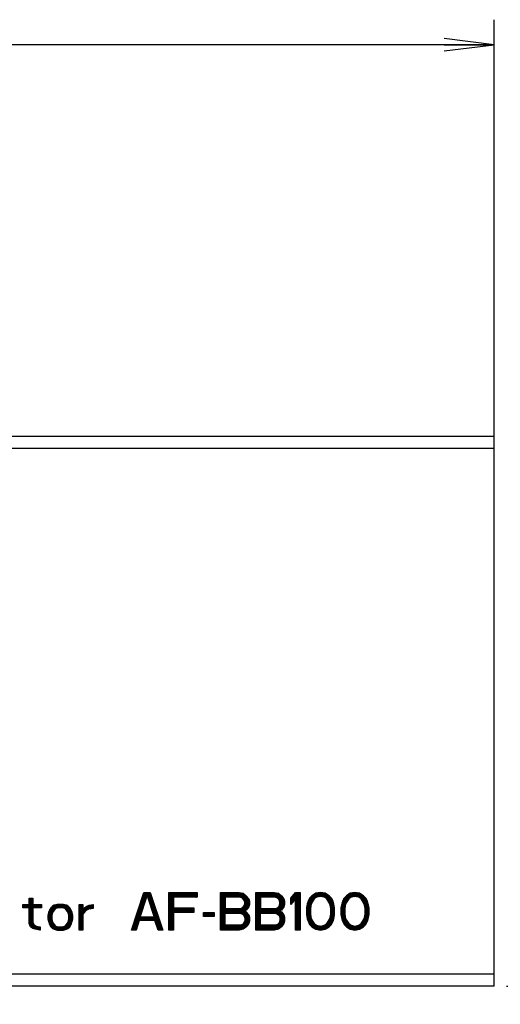
# Model space of a CAD drawing. Units: millimetres. Extents: x 4 to 590, y 2 to 417.
# Drawn here: x 310 to 329, y 45 to 84 of the extents above; entities that cross this region are included whole.
import ezdxf

# ---------------------------------------------------------------- set-up
doc = ezdxf.new("R2010")
doc.units = ezdxf.units.MM
doc.header["$LTSCALE"] = 32.67
doc.layers.get('0').update_dxf_attribs({"linetype": 'CONTINUOUS'})
doc.layers.add('5_ALL_CURVES', color=7, linetype='CONTINUOUS')
doc.styles.get("Standard").update_dxf_attribs({"font": 'txt', "width": 0.8})
doc.dimstyles.new('DIMSTYLE_1', dxfattribs={"dimtxt": 2.5, "dimasz": 2, "dimexe": 0.18, "dimexo": 0.0625, "dimgap": 0.09, "dimtad": 1, "dimlfac": 2, "dimdsep": 46, "dimtxsty": 'STANDARD', "dimblk": 'OPEN', "dimblk1": 'OPEN', "dimblk2": 'OPEN', "dimcen": 0.09, "dimadec": 0, "dimazin": 0, "dimtol": 1, "dimtp": 2.5, "dimtm": 2.5, "dimtfac": 1, "dimtofl": 0, "dimtmove": 0, "dimatfit": 3, "dimldrblk": 'OPEN', "dimfxl": 1, "dimtolj": 1, "dimarcsym": 0})
doc.dimstyles.get("Standard").update_dxf_attribs({"dimtxt": 2.5, "dimasz": 2, "dimexe": 0.18, "dimexo": 0.0625, "dimgap": 0.09, "dimtad": 1, "dimdsep": 46, "dimtxsty": 'STANDARD', "dimblk": 'OPEN', "dimblk1": 'OPEN', "dimblk2": 'OPEN', "dimcen": 0.09, "dimadec": 0, "dimazin": 0, "dimtol": 1, "dimtp": 0.01, "dimtm": 0.01, "dimtfac": 1, "dimtofl": 0, "dimtmove": 0, "dimatfit": 3, "dimldrblk": 'OPEN', "dimfxl": 1, "dimtolj": 1, "dimarcsym": 0})

# ---------------------------------------------------------------- blocks, each defined once
blk = doc.blocks.new('_OPEN')
at = {"color": 0, "linetype": 'BYBLOCK'}
for p, q in [((0, 0), (-1, 0.125)), ((-1, -0.125), (0, 0)), ((-1, 0), (0, 0))]:
    blk.add_line(p, q, dxfattribs=at)
blk = doc.blocks.new('*D0')
at = {"color": 2, "linetype": 'CONTINUOUS'}
for p, q in [((118.623, 67.293), (118.623, 83.938)), ((328.623, 67.293), (328.623, 83.938)), ((118.623, 82.938), (223.623, 82.938)), ((328.623, 82.938), (223.623, 82.938))]:
    blk.add_line(p, q, dxfattribs=at)
at = {"color": 2, "linetype": 'CONTINUOUS', "xscale": 2, "yscale": 2, "zscale": 2, "rotation": 180}
blk.add_blockref('_OPEN', (118.623, 82.938), dxfattribs=at)
at = {"color": 2, "linetype": 'CONTINUOUS', "xscale": 2, "yscale": 2, "zscale": 2}
blk.add_blockref('_OPEN', (328.623, 82.938), dxfattribs=at)
blk = doc.blocks.new('*D3')
at = {"color": 2, "linetype": 'CONTINUOUS'}
for p, q in [((348.322, 45.293), (348.322, 50.293)), ((348.322, 50.293), (348.322, 42.668)), ((329.123, 45.293), (349.322, 45.293)), ((348.322, 27.241), (348.322, 42.668)), ((308.669, 40.043), (349.322, 40.043)), ((348.322, 40.043), (348.322, 27.241))]:
    blk.add_line(p, q, dxfattribs=at)
at = {"color": 2, "linetype": 'CONTINUOUS', "xscale": 2, "yscale": 2, "zscale": 2}
for p, rotation in [((348.322, 45.293), 270), ((348.322, 40.043), 90)]:
    blk.add_blockref('_OPEN', p, dxfattribs=dict(at, rotation=rotation))

msp = doc.modelspace()

# ---------------------------------------------------------------- linework, layer by layer
at = {"color": 7, "linetype": 'CONTINUOUS'}
for p, q in [((118.6234, 67.2926), (328.6234, 67.2926)), ((328.6234, 45.2926), (328.6234, 67.2926)), ((328.6234, 66.7926), (118.6234, 66.7926)), ((118.6234, 45.7926), (328.6234, 45.7926)), ((328.6234, 45.2926), (118.6234, 45.2926))]:
    msp.add_line(p, q, dxfattribs=at)
at = {"layer": '5_ALL_CURVES', "color": 40, "linetype": 'CONTINUOUS'}
for p, q in [((310.0297, 48.8192), (310.1859, 48.8192)), ((310.0297, 48.5639), (310.0297, 48.8192)), ((310.1859, 48.8192), (310.1859, 48.5639)), ((314.1234, 47.5426), (314.6234, 49.0426)), ((314.4672, 48.0533), (314.7484, 48.915)), ((314.6234, 49.0426), (314.8734, 49.0426)), ((314.7484, 48.915), (315.0297, 48.0533)), ((314.8734, 49.0426), (315.3734, 47.5426)), ((315.6234, 49.0426), (316.7484, 49.0426)), ((315.6234, 47.5426), (315.6234, 49.0426)), ((316.7484, 48.8511), (315.8109, 48.8511)), ((315.8109, 48.8511), (315.8109, 48.4363)), ((316.7484, 49.0426), (316.7484, 48.8511)), ((317.6859, 49.0426), (318.4359, 49.0426)), ((317.6859, 47.5426), (317.6859, 49.0426)), ((318.4672, 48.8511), (317.8734, 48.8511)), ((317.8734, 48.8511), (317.8734, 48.4043)), ((318.4359, 49.0426), (318.5922, 49.0107)), ((318.5609, 48.8192), (318.4672, 48.8511)), ((318.6234, 48.7554), (318.5609, 48.8192)), ((318.5922, 49.0107), (318.7172, 48.915)), ((318.7172, 48.915), (318.8109, 48.7873)), ((319.0922, 49.0426), (319.8422, 49.0426)), ((319.0922, 47.5426), (319.0922, 49.0426)), ((319.8734, 48.8511), (319.2797, 48.8511)), ((319.2797, 48.8511), (319.2797, 48.4043)), ((319.8422, 49.0426), (319.9984, 49.0107)), ((319.9672, 48.8192), (319.8734, 48.8511)), ((320.0297, 48.7554), (319.9672, 48.8192)), ((319.9984, 49.0107), (320.1234, 48.915)), ((320.1234, 48.915), (320.2172, 48.7873)), ((320.4984, 48.8192), (320.6859, 49.0426)), ((320.4984, 48.5639), (320.4984, 48.8192)), ((320.6859, 49.0426), (320.8734, 49.0426)), ((320.8734, 49.0426), (320.8734, 47.5426)), ((321.2484, 48.8192), (321.1859, 48.6916)), ((321.3422, 48.915), (321.2484, 48.8192)), ((321.4984, 49.0107), (321.3422, 48.915)), ((321.5297, 48.8511), (321.4359, 48.7873)), ((321.6859, 49.0426), (321.4984, 49.0107)), ((321.6859, 48.8831), (321.5297, 48.8511)), ((321.8734, 49.0107), (321.6859, 49.0426)), ((321.8422, 48.8511), (321.6859, 48.8831)), ((321.9359, 48.7873), (321.8422, 48.8511)), ((322.0297, 48.915), (321.8734, 49.0107)), ((322.1234, 48.8192), (322.0297, 48.915)), ((322.1859, 48.6916), (322.1234, 48.8192)), ((322.6234, 48.8192), (322.5609, 48.6916)), ((322.7172, 48.915), (322.6234, 48.8192)), ((322.8734, 49.0107), (322.7172, 48.915)), ((322.9047, 48.8511), (322.8109, 48.7873)), ((323.0609, 49.0426), (322.8734, 49.0107)), ((323.0609, 48.8831), (322.9047, 48.8511)), ((323.2484, 49.0107), (323.0609, 49.0426)), ((323.2172, 48.8511), (323.0609, 48.8831)), ((323.3109, 48.7873), (323.2172, 48.8511)), ((323.4047, 48.915), (323.2484, 49.0107)), ((323.4984, 48.8192), (323.4047, 48.915)), ((323.5609, 48.6916), (323.4984, 48.8192)), ((309.7797, 48.5639), (310.0297, 48.5639)), ((309.7797, 48.4363), (309.7797, 48.5639)), ((310.0297, 48.4363), (309.7797, 48.4363)), ((310.0297, 47.798), (310.0297, 48.4363)), ((310.1859, 48.5639), (310.5297, 48.5639)), ((310.5297, 48.4363), (310.1859, 48.4363)), ((310.1859, 48.4363), (310.1859, 47.8618)), ((310.5297, 48.5639), (310.5297, 48.4363)), ((310.9047, 48.4363), (310.8422, 48.3405)), ((310.9672, 48.5001), (310.9047, 48.4363)), ((311.0297, 48.532), (310.9672, 48.5001)), ((311.1547, 48.5639), (311.0297, 48.532)), ((311.2172, 48.4363), (311.0922, 48.4043)), ((311.4047, 48.5639), (311.1547, 48.5639)), ((311.3422, 48.4363), (311.2172, 48.4363)), ((311.4672, 48.4043), (311.3422, 48.4363)), ((311.5297, 48.532), (311.4047, 48.5639)), ((311.5922, 48.5001), (311.5297, 48.532)), ((311.6547, 48.4363), (311.5922, 48.5001)), ((311.7172, 48.3405), (311.6547, 48.4363)), ((312.0297, 48.5639), (312.1859, 48.5639)), ((312.0297, 47.5426), (312.0297, 48.5639)), ((312.1859, 48.5639), (312.1859, 48.3724)), ((312.1859, 48.3724), (312.2484, 48.4363)), ((312.2484, 48.4363), (312.3422, 48.5001)), ((312.3422, 48.5001), (312.4359, 48.532)), ((312.4359, 48.532), (312.5922, 48.5639)), ((312.5922, 48.5639), (312.5922, 48.4043)), ((315.8109, 48.4363), (316.6234, 48.4363)), ((316.6234, 48.4363), (316.6234, 48.2448)), ((318.4672, 48.4043), (318.5609, 48.4363)), ((318.5609, 48.4363), (318.6234, 48.5001)), ((318.6547, 48.6597), (318.6234, 48.7554)), ((318.6234, 48.5001), (318.6547, 48.5958)), ((318.6547, 48.5958), (318.6547, 48.6597)), ((318.8109, 48.4682), (318.7172, 48.3405)), ((318.8109, 48.7873), (318.8422, 48.6916)), ((318.8422, 48.5639), (318.8109, 48.4682)), ((318.8422, 48.6916), (318.8422, 48.5639)), ((319.8734, 48.4043), (319.9672, 48.4363)), ((319.9672, 48.4363), (320.0297, 48.5001)), ((320.0609, 48.6597), (320.0297, 48.7554)), ((320.0297, 48.5001), (320.0609, 48.5958)), ((320.0609, 48.5958), (320.0609, 48.6597)), ((320.2172, 48.4682), (320.1234, 48.3405)), ((320.2172, 48.7873), (320.2484, 48.6916)), ((320.2484, 48.5639), (320.2172, 48.4682)), ((320.2484, 48.6916), (320.2484, 48.5639)), ((320.6859, 48.7873), (320.4984, 48.5639)), ((320.6859, 47.5426), (320.6859, 48.7873)), ((321.1547, 48.5958), (321.1234, 48.4363)), ((321.1234, 48.4363), (321.1234, 48.149)), ((321.1859, 48.6916), (321.1547, 48.5958)), ((321.3109, 48.5958), (321.2797, 48.4043)), ((321.4359, 48.7873), (321.3109, 48.5958)), ((322.0609, 48.5958), (321.9359, 48.7873)), ((322.0922, 48.4043), (322.0609, 48.5958)), ((322.2172, 48.5958), (322.1859, 48.6916)), ((322.2484, 48.4363), (322.2172, 48.5958)), ((322.2484, 48.149), (322.2484, 48.4363)), ((322.5297, 48.5958), (322.4984, 48.4363)), ((322.4984, 48.4363), (322.4984, 48.149)), ((322.5609, 48.6916), (322.5297, 48.5958)), ((322.6859, 48.5958), (322.6547, 48.4043)), ((322.8109, 48.7873), (322.6859, 48.5958)), ((323.4359, 48.5958), (323.3109, 48.7873)), ((323.4672, 48.4043), (323.4359, 48.5958)), ((323.5922, 48.5958), (323.5609, 48.6916)), ((323.6234, 48.4363), (323.5922, 48.5958)), ((323.6234, 48.149), (323.6234, 48.4363)), ((310.8109, 48.2448), (310.7797, 48.1171)), ((310.7797, 48.1171), (310.7797, 47.9894)), ((310.8422, 48.3405), (310.8109, 48.2448)), ((310.9672, 48.2448), (310.9359, 48.1171)), ((310.9359, 48.1171), (310.9359, 47.9894)), ((311.0297, 48.3405), (310.9672, 48.2448)), ((311.0922, 48.4043), (311.0297, 48.3405)), ((311.5297, 48.3405), (311.4672, 48.4043)), ((311.5922, 48.2448), (311.5297, 48.3405)), ((311.6234, 48.1171), (311.5922, 48.2448)), ((311.6234, 47.9894), (311.6234, 48.1171)), ((311.7484, 48.2448), (311.7172, 48.3405)), ((311.7797, 48.1171), (311.7484, 48.2448)), ((311.7797, 47.9894), (311.7797, 48.1171)), ((312.2797, 48.3086), (312.1859, 48.1809)), ((312.1859, 48.1809), (312.1859, 47.5426)), ((312.4047, 48.3724), (312.2797, 48.3086)), ((312.5922, 48.4043), (312.4047, 48.3724)), ((315.0297, 48.0533), (314.4672, 48.0533)), ((316.6234, 48.2448), (315.8109, 48.2448)), ((315.8109, 48.2448), (315.8109, 47.5426)), ((316.9984, 48.2448), (317.4359, 48.2448)), ((316.9984, 48.0852), (316.9984, 48.2448)), ((317.4359, 48.0852), (316.9984, 48.0852)), ((317.4359, 48.2448), (317.4359, 48.0852)), ((317.8734, 48.4043), (318.4672, 48.4043)), ((317.8734, 48.2128), (318.4672, 48.2128)), ((317.8734, 47.7341), (317.8734, 48.2128)), ((318.4672, 48.2128), (318.5609, 48.1809)), ((318.5609, 48.1809), (318.6234, 48.1171)), ((318.6234, 48.1171), (318.6547, 48.0214)), ((318.7172, 48.3405), (318.6547, 48.3086)), ((318.6547, 48.3086), (318.7172, 48.2767)), ((318.7172, 48.2767), (318.8109, 48.149)), ((318.8109, 48.149), (318.8422, 48.0533)), ((318.8422, 48.0533), (318.8422, 47.8937)), ((319.2797, 48.4043), (319.8734, 48.4043)), ((319.2797, 48.2128), (319.8734, 48.2128)), ((319.2797, 47.7341), (319.2797, 48.2128)), ((319.8734, 48.2128), (319.9672, 48.1809)), ((319.9672, 48.1809), (320.0297, 48.1171)), ((320.0297, 48.1171), (320.0609, 48.0214)), ((320.1234, 48.3405), (320.0609, 48.3086)), ((320.0609, 48.3086), (320.1234, 48.2767)), ((320.1234, 48.2767), (320.2172, 48.149)), ((320.2172, 48.149), (320.2484, 48.0533)), ((320.2484, 48.0533), (320.2484, 47.8937)), ((321.1234, 48.149), (321.1547, 47.9894)), ((321.2797, 48.4043), (321.2797, 48.1809)), ((321.2797, 48.1809), (321.3109, 47.9894)), ((322.0609, 47.9894), (322.0922, 48.1809)), ((322.0922, 48.1809), (322.0922, 48.4043)), ((322.2172, 47.9894), (322.2484, 48.149)), ((322.4984, 48.149), (322.5297, 47.9894)), ((322.6547, 48.4043), (322.6547, 48.1809)), ((322.6547, 48.1809), (322.6859, 47.9894)), ((323.4359, 47.9894), (323.4672, 48.1809)), ((323.4672, 48.1809), (323.4672, 48.4043)), ((323.5922, 47.9894), (323.6234, 48.149)), ((310.0922, 47.6703), (310.0297, 47.798)), ((310.1859, 47.6065), (310.0922, 47.6703)), ((310.1859, 47.8618), (310.2172, 47.766)), ((310.2172, 47.766), (310.3109, 47.7022)), ((310.3109, 47.7022), (310.4672, 47.6703)), ((310.4672, 47.6703), (310.4672, 47.5426)), ((310.7797, 47.9894), (310.8422, 47.766)), ((310.8422, 47.766), (310.9047, 47.6703)), ((310.9047, 47.6703), (310.9672, 47.6065)), ((310.9359, 47.9894), (310.9672, 47.8618)), ((310.9672, 47.8618), (311.0297, 47.766)), ((311.0297, 47.766), (311.0922, 47.7022)), ((311.0922, 47.7022), (311.2172, 47.6703)), ((311.2172, 47.6703), (311.3422, 47.6703)), ((311.3422, 47.6703), (311.4672, 47.7022)), ((311.4672, 47.7022), (311.5297, 47.766)), ((311.5297, 47.766), (311.5922, 47.8618)), ((311.5922, 47.8618), (311.6234, 47.9894)), ((311.5922, 47.6065), (311.6547, 47.6703)), ((311.6547, 47.6703), (311.7172, 47.766)), ((311.7172, 47.766), (311.7797, 47.9894)), ((314.4359, 47.9256), (314.3109, 47.5426)), ((315.0609, 47.9256), (314.4359, 47.9256)), ((315.1859, 47.5426), (315.0609, 47.9256)), ((318.4672, 47.7341), (317.8734, 47.7341)), ((318.5609, 47.766), (318.4672, 47.7341)), ((318.6234, 47.8299), (318.5609, 47.766)), ((318.7172, 47.6703), (318.5922, 47.5745)), ((318.6547, 47.9256), (318.6234, 47.8299)), ((318.6547, 48.0214), (318.6547, 47.9256)), ((318.8109, 47.798), (318.7172, 47.6703)), ((318.8422, 47.8937), (318.8109, 47.798)), ((319.8734, 47.7341), (319.2797, 47.7341)), ((319.9672, 47.766), (319.8734, 47.7341)), ((320.0297, 47.8299), (319.9672, 47.766)), ((320.1234, 47.6703), (319.9984, 47.5745)), ((320.0609, 47.9256), (320.0297, 47.8299)), ((320.0609, 48.0214), (320.0609, 47.9256)), ((320.2172, 47.798), (320.1234, 47.6703)), ((320.2484, 47.8937), (320.2172, 47.798)), ((321.1547, 47.9894), (321.1859, 47.8937)), ((321.1859, 47.8937), (321.2484, 47.766)), ((321.2484, 47.766), (321.3422, 47.6703)), ((321.3109, 47.9894), (321.4359, 47.798)), ((321.3422, 47.6703), (321.4984, 47.5745)), ((321.4359, 47.798), (321.5297, 47.7341)), ((321.5297, 47.7341), (321.6859, 47.7022)), ((321.6859, 47.7022), (321.8422, 47.7341)), ((321.8422, 47.7341), (321.9359, 47.798)), ((321.8734, 47.5745), (322.0297, 47.6703)), ((321.9359, 47.798), (322.0609, 47.9894)), ((322.0297, 47.6703), (322.1234, 47.766)), ((322.1234, 47.766), (322.1859, 47.8937)), ((322.1859, 47.8937), (322.2172, 47.9894)), ((322.5297, 47.9894), (322.5609, 47.8937)), ((322.5609, 47.8937), (322.6234, 47.766)), ((322.6234, 47.766), (322.7172, 47.6703)), ((322.6859, 47.9894), (322.8109, 47.798)), ((322.7172, 47.6703), (322.8734, 47.5745)), ((322.8109, 47.798), (322.9047, 47.7341)), ((322.9047, 47.7341), (323.0609, 47.7022)), ((323.0609, 47.7022), (323.2172, 47.7341)), ((323.2172, 47.7341), (323.3109, 47.798)), ((323.2484, 47.5745), (323.4047, 47.6703)), ((323.3109, 47.798), (323.4359, 47.9894)), ((323.4047, 47.6703), (323.4984, 47.766)), ((323.4984, 47.766), (323.5609, 47.8937)), ((323.5609, 47.8937), (323.5922, 47.9894)), ((310.2797, 47.5745), (310.1859, 47.6065)), ((310.4672, 47.5426), (310.2797, 47.5745)), ((310.9672, 47.6065), (311.0297, 47.5745)), ((311.0297, 47.5745), (311.1547, 47.5426)), ((311.1547, 47.5426), (311.4047, 47.5426)), ((311.4047, 47.5426), (311.5297, 47.5745)), ((311.5297, 47.5745), (311.5922, 47.6065)), ((312.1859, 47.5426), (312.0297, 47.5426)), ((314.3109, 47.5426), (314.1234, 47.5426)), ((315.3734, 47.5426), (315.1859, 47.5426)), ((315.8109, 47.5426), (315.6234, 47.5426)), ((318.4359, 47.5426), (317.6859, 47.5426)), ((318.5922, 47.5745), (318.4359, 47.5426)), ((319.8422, 47.5426), (319.0922, 47.5426)), ((319.9984, 47.5745), (319.8422, 47.5426)), ((320.8734, 47.5426), (320.6859, 47.5426)), ((321.4984, 47.5745), (321.6859, 47.5426)), ((321.6859, 47.5426), (321.8734, 47.5745)), ((322.8734, 47.5745), (323.0609, 47.5426)), ((323.0609, 47.5426), (323.2484, 47.5745))]:
    msp.add_line(p, q, dxfattribs=at)
at = {"layer": '5_ALL_CURVES', "color": 2, "linetype": 'CONTINUOUS'}
for p, q in [((310.0297, 48.7854), (310.0634, 48.8192)), ((310.0297, 48.739), (310.1098, 48.8192)), ((310.0297, 48.6926), (310.1562, 48.8192)), ((314.4715, 48.5869), (314.7236, 48.839)), ((314.4947, 48.6565), (314.7461, 48.9079)), ((314.5179, 48.7261), (314.8344, 49.0426)), ((314.5411, 48.7957), (314.788, 49.0426)), ((314.5643, 48.8653), (314.7416, 49.0426)), ((314.5875, 48.9349), (314.6952, 49.0426)), ((314.6107, 49.0045), (314.6488, 49.0426)), ((314.7496, 48.9114), (314.8753, 49.0371)), ((314.761, 48.8764), (314.8869, 49.0023)), ((314.7724, 48.8414), (314.8985, 48.9675)), ((314.7838, 48.8064), (314.9101, 48.9327)), ((314.7953, 48.7714), (314.9217, 48.8979)), ((314.8067, 48.7365), (314.9333, 48.8631)), ((314.8181, 48.7015), (314.9449, 48.8283)), ((315.6234, 48.9963), (315.6697, 49.0426)), ((315.6234, 48.9499), (315.7161, 49.0426)), ((315.6234, 48.9035), (315.7625, 49.0426)), ((315.6234, 48.8571), (315.8089, 49.0426)), ((315.6234, 48.8107), (315.8553, 49.0426)), ((315.6234, 48.7643), (315.9017, 49.0426)), ((315.6234, 48.7179), (315.9481, 49.0426)), ((315.6234, 48.6715), (315.9945, 49.0426)), ((315.6234, 48.6251), (315.8109, 48.8126)), ((315.8494, 48.8511), (316.0409, 49.0426)), ((315.8958, 48.8511), (316.0873, 49.0426)), ((315.9422, 48.8511), (316.1337, 49.0426)), ((315.9886, 48.8511), (316.1801, 49.0426)), ((316.0351, 48.8511), (316.2265, 49.0426)), ((316.0815, 48.8511), (316.2729, 49.0426)), ((316.1279, 48.8511), (316.3194, 49.0426)), ((316.1743, 48.8511), (316.3658, 49.0426)), ((316.2207, 48.8511), (316.4122, 49.0426)), ((316.2671, 48.8511), (316.4586, 49.0426)), ((316.3135, 48.8511), (316.505, 49.0426)), ((316.3599, 48.8511), (316.5514, 49.0426)), ((316.4063, 48.8511), (316.5978, 49.0426)), ((316.4527, 48.8511), (316.6442, 49.0426)), ((316.4991, 48.8511), (316.6906, 49.0426)), ((316.5455, 48.8511), (316.737, 49.0426)), ((316.5919, 48.8511), (316.7484, 49.0077)), ((316.6383, 48.8511), (316.7484, 48.9612)), ((316.6847, 48.8511), (316.7484, 48.9148)), ((316.7311, 48.8511), (316.7484, 48.8684)), ((317.6859, 49.0171), (317.7115, 49.0426)), ((317.6859, 48.9707), (317.7579, 49.0426)), ((317.6859, 48.9243), (317.8043, 49.0426)), ((317.6859, 48.8779), (317.8507, 49.0426)), ((317.6859, 48.8315), (317.8971, 49.0426)), ((317.6859, 48.7851), (317.9435, 49.0426)), ((317.6859, 48.7387), (317.9899, 49.0426)), ((317.6859, 48.6922), (318.0363, 49.0426)), ((317.6859, 48.6458), (317.8734, 48.8333)), ((317.8912, 48.8511), (318.0827, 49.0426)), ((317.9376, 48.8511), (318.1291, 49.0426)), ((317.984, 48.8511), (318.1755, 49.0426)), ((318.0304, 48.8511), (318.2219, 49.0426)), ((318.0768, 48.8511), (318.2683, 49.0426)), ((318.1232, 48.8511), (318.3147, 49.0426)), ((318.1696, 48.8511), (318.3611, 49.0426)), ((318.216, 48.8511), (318.4075, 49.0426)), ((318.2624, 48.8511), (318.4509, 49.0396)), ((318.3088, 48.8511), (318.4894, 49.0317)), ((318.3552, 48.8511), (318.5279, 49.0238)), ((318.4017, 48.8511), (318.5665, 49.016)), ((318.4481, 48.8511), (318.6009, 49.004)), ((318.4875, 48.8442), (318.6272, 48.9839)), ((318.5221, 48.8324), (318.6535, 48.9638)), ((318.5568, 48.8206), (318.6798, 48.9436)), ((318.5811, 48.7986), (318.706, 48.9235)), ((318.6041, 48.7751), (318.7285, 48.8996)), ((318.6252, 48.7499), (318.7481, 48.8728)), ((318.6366, 48.7149), (318.7678, 48.846)), ((318.648, 48.6799), (318.7874, 48.8193)), ((319.0922, 49.0312), (319.1036, 49.0426)), ((319.0922, 48.9848), (319.15, 49.0426)), ((319.0922, 48.9384), (319.1964, 49.0426)), ((319.0922, 48.892), (319.2428, 49.0426)), ((319.0922, 48.8456), (319.2892, 49.0426)), ((319.0922, 48.7992), (319.3356, 49.0426)), ((319.0922, 48.7528), (319.382, 49.0426)), ((319.0922, 48.7064), (319.4284, 49.0426)), ((319.0922, 48.66), (319.2797, 48.8475)), ((319.2833, 48.8511), (319.4748, 49.0426)), ((319.3297, 48.8511), (319.5212, 49.0426)), ((319.3761, 48.8511), (319.5676, 49.0426)), ((319.4225, 48.8511), (319.614, 49.0426)), ((319.4689, 48.8511), (319.6604, 49.0426)), ((319.5153, 48.8511), (319.7068, 49.0426)), ((319.5617, 48.8511), (319.7532, 49.0426)), ((319.6082, 48.8511), (319.7996, 49.0426)), ((319.6546, 48.8511), (319.8454, 49.042)), ((319.701, 48.8511), (319.8839, 49.0341)), ((319.7474, 48.8511), (319.9225, 49.0262)), ((319.7938, 48.8511), (319.961, 49.0184)), ((319.8402, 48.8511), (319.9992, 49.0101)), ((319.8832, 48.8478), (320.0254, 48.99)), ((319.9179, 48.836), (320.0517, 48.9699)), ((319.9525, 48.8242), (320.078, 48.9498)), ((319.9804, 48.8057), (320.1043, 48.9296)), ((320.0033, 48.7823), (320.1287, 48.9077)), ((320.0263, 48.7588), (320.1484, 48.8809)), ((320.0394, 48.7255), (320.168, 48.8542)), ((320.0508, 48.6906), (320.1877, 48.8274)), ((320.4984, 48.8133), (320.7277, 49.0426)), ((320.4984, 48.7669), (320.7741, 49.0426)), ((320.4984, 48.7205), (320.8205, 49.0426)), ((320.4984, 48.6741), (320.8669, 49.0426)), ((320.4984, 48.6277), (320.8734, 49.0027)), ((320.6859, 48.7688), (320.8734, 48.9563)), ((320.6859, 48.7224), (320.8734, 48.9099)), ((320.6859, 48.676), (320.8734, 48.8635)), ((320.6859, 48.6296), (320.8734, 48.8171)), ((321.1414, 48.5283), (321.6496, 49.0365)), ((321.1527, 48.586), (321.5937, 49.0269)), ((321.1733, 48.6529), (321.5378, 49.0174)), ((321.2055, 48.7315), (321.4629, 48.989)), ((321.3251, 48.8975), (321.3431, 48.9156)), ((321.4703, 48.8107), (321.6998, 49.0403)), ((321.5642, 48.8582), (321.7395, 49.0335)), ((321.6225, 48.8701), (321.7791, 49.0268)), ((321.6808, 48.882), (321.8188, 49.02)), ((321.7211, 48.8759), (321.8584, 49.0133)), ((321.7596, 48.868), (321.8913, 48.9997)), ((321.7981, 48.8601), (321.9201, 48.9821)), ((321.8367, 48.8523), (321.9489, 48.9645)), ((321.8658, 48.835), (321.9776, 48.9468)), ((321.8934, 48.8162), (322.0064, 48.9292)), ((321.921, 48.7974), (322.0341, 48.9105)), ((321.9444, 48.7744), (322.057, 48.887)), ((321.9627, 48.7463), (322.08, 48.8636)), ((321.981, 48.7182), (322.1029, 48.8401)), ((321.9993, 48.6901), (322.1251, 48.8158)), ((322.5123, 48.507), (323.0452, 49.04)), ((322.5236, 48.5647), (322.9893, 49.0305)), ((322.54, 48.6275), (322.9334, 49.0209)), ((322.564, 48.698), (322.8775, 49.0114)), ((322.6086, 48.7889), (322.7623, 48.9426)), ((322.8989, 48.8472), (323.0895, 49.0378)), ((322.9607, 48.8626), (323.1291, 49.031)), ((323.019, 48.8745), (323.1688, 49.0243)), ((323.0717, 48.8808), (323.2084, 49.0175)), ((323.1103, 48.873), (323.2481, 49.0108)), ((323.1488, 48.8651), (323.2769, 48.9932)), ((323.1873, 48.8572), (323.3057, 48.9756)), ((323.2234, 48.8469), (323.3345, 48.958)), ((323.251, 48.8281), (323.3633, 48.9403)), ((323.2786, 48.8093), (323.392, 48.9227)), ((323.3062, 48.7905), (323.4175, 48.9018)), ((323.3261, 48.764), (323.4405, 48.8784)), ((323.3445, 48.7359), (323.4635, 48.8549)), ((323.3628, 48.7078), (323.4864, 48.8315)), ((309.7797, 48.5354), (309.8081, 48.5639)), ((309.7797, 48.489), (309.8545, 48.5639)), ((309.7797, 48.4426), (309.9009, 48.5639)), ((309.8197, 48.4363), (309.9473, 48.5639)), ((309.8661, 48.4363), (309.9937, 48.5639)), ((309.9125, 48.4363), (310.1859, 48.7097)), ((309.9589, 48.4363), (310.1859, 48.6633)), ((310.0053, 48.4363), (310.1859, 48.6169)), ((310.0297, 48.6462), (310.1859, 48.8025)), ((310.0297, 48.5998), (310.1859, 48.7561)), ((310.0297, 48.4142), (310.1859, 48.5705)), ((310.0297, 48.3678), (310.2258, 48.5639)), ((310.0297, 48.3214), (310.2722, 48.5639)), ((310.0297, 48.275), (310.1859, 48.4313)), ((310.1909, 48.4363), (310.3186, 48.5639)), ((310.2373, 48.4363), (310.365, 48.5639)), ((310.2837, 48.4363), (310.4114, 48.5639)), ((310.3301, 48.4363), (310.4578, 48.5639)), ((310.3765, 48.4363), (310.5042, 48.5639)), ((310.4229, 48.4363), (310.5297, 48.543)), ((310.4693, 48.4363), (310.5297, 48.4966)), ((310.5157, 48.4363), (310.5297, 48.4502)), ((310.7797, 48.0969), (311.2466, 48.5639)), ((310.7882, 48.1518), (311.2002, 48.5639)), ((310.8032, 48.2133), (311.1536, 48.5636)), ((310.8219, 48.2784), (311.0912, 48.5477)), ((310.8507, 48.3536), (311.0285, 48.5314)), ((311.1476, 48.4185), (311.293, 48.5639)), ((311.21, 48.4344), (311.3395, 48.5639)), ((311.2582, 48.4363), (311.3859, 48.5639)), ((311.3046, 48.4363), (311.4266, 48.5583)), ((311.3492, 48.4345), (311.4636, 48.5489)), ((311.3862, 48.425), (311.5006, 48.5394)), ((311.4231, 48.4156), (311.5362, 48.5287)), ((311.4601, 48.4061), (311.5669, 48.513)), ((311.4857, 48.3854), (311.5963, 48.4959)), ((311.5087, 48.3619), (311.6192, 48.4724)), ((311.5312, 48.3381), (311.6422, 48.449)), ((311.5496, 48.31), (311.663, 48.4234)), ((312.0297, 48.5581), (312.0355, 48.5639)), ((312.0297, 48.5117), (312.0819, 48.5639)), ((312.0297, 48.4653), (312.1283, 48.5639)), ((312.0297, 48.4188), (312.1747, 48.5639)), ((312.0297, 48.094), (312.4758, 48.5401)), ((312.0297, 48.3724), (312.1859, 48.5287)), ((312.0297, 48.1404), (312.4137, 48.5244)), ((312.0297, 48.1868), (312.3433, 48.5005)), ((312.0297, 48.326), (312.1859, 48.4823)), ((312.0297, 48.2796), (312.1859, 48.4359)), ((312.3021, 48.32), (312.5341, 48.5521)), ((312.3969, 48.3685), (312.5922, 48.5637)), ((312.456, 48.3812), (312.5922, 48.5173)), ((312.5119, 48.3907), (312.5922, 48.4709)), ((312.5679, 48.4002), (312.5922, 48.4245)), ((314.3323, 48.1693), (314.5887, 48.4257)), ((314.3555, 48.2389), (314.6112, 48.4946)), ((314.3787, 48.3085), (314.6337, 48.5635)), ((314.4019, 48.3781), (314.6562, 48.6324)), ((314.4251, 48.4477), (314.6786, 48.7012)), ((314.4483, 48.5173), (314.7011, 48.7701)), ((314.8295, 48.6665), (314.9565, 48.7934)), ((314.8409, 48.6315), (314.9681, 48.7586)), ((314.8523, 48.5965), (314.9797, 48.7238)), ((314.8638, 48.5615), (314.9913, 48.689)), ((314.8752, 48.5265), (315.0029, 48.6542)), ((314.8866, 48.4916), (315.0145, 48.6194)), ((314.898, 48.4566), (315.0261, 48.5846)), ((314.9094, 48.4216), (315.0377, 48.5498)), ((314.9209, 48.3866), (315.0493, 48.515)), ((314.9323, 48.3516), (315.0609, 48.4802)), ((314.9437, 48.3166), (315.0725, 48.4454)), ((315.6234, 48.5787), (315.8109, 48.7662)), ((315.6234, 48.5323), (315.8109, 48.7198)), ((315.6234, 48.4859), (315.8109, 48.6734)), ((315.6234, 48.4395), (315.8109, 48.627)), ((315.6234, 48.3931), (315.8109, 48.5806)), ((315.6234, 48.3467), (315.8109, 48.5342)), ((315.6234, 48.3003), (315.8109, 48.4878)), ((315.6234, 48.2539), (315.8109, 48.4414)), ((315.6234, 48.2075), (315.8522, 48.4363)), ((315.6234, 48.1611), (315.8986, 48.4363)), ((315.6234, 48.1147), (315.945, 48.4363)), ((315.6234, 48.0683), (315.9914, 48.4363)), ((315.8463, 48.2448), (316.0378, 48.4363)), ((315.8927, 48.2448), (316.0842, 48.4363)), ((315.9391, 48.2448), (316.1306, 48.4363)), ((315.9855, 48.2448), (316.177, 48.4363)), ((316.0319, 48.2448), (316.2234, 48.4363)), ((316.0783, 48.2448), (316.2698, 48.4363)), ((316.1247, 48.2448), (316.3162, 48.4363)), ((316.1711, 48.2448), (316.3626, 48.4363)), ((316.2175, 48.2448), (316.409, 48.4363)), ((316.2639, 48.2448), (316.4554, 48.4363)), ((316.3103, 48.2448), (316.5018, 48.4363)), ((316.3567, 48.2448), (316.5482, 48.4363)), ((316.4032, 48.2448), (316.5946, 48.4363)), ((316.4496, 48.2448), (316.6234, 48.4186)), ((317.6859, 48.5994), (317.8734, 48.7869)), ((317.6859, 48.553), (317.8734, 48.7405)), ((317.6859, 48.5066), (317.8734, 48.6941)), ((317.6859, 48.4602), (317.8734, 48.6477)), ((317.6859, 48.4138), (317.8734, 48.6013)), ((317.6859, 48.3674), (317.8734, 48.5549)), ((317.6859, 48.321), (317.8734, 48.5085)), ((317.6859, 48.2746), (317.8734, 48.4621)), ((318.3202, 48.2128), (318.5347, 48.4273)), ((318.3666, 48.2128), (318.8422, 48.6884)), ((318.413, 48.2128), (318.8422, 48.642)), ((318.4594, 48.2128), (318.8422, 48.5956)), ((318.496, 48.203), (318.835, 48.5421)), ((318.5306, 48.1912), (318.8125, 48.4732)), ((318.6311, 48.5238), (318.8315, 48.7242)), ((318.6536, 48.5927), (318.8201, 48.7592)), ((318.6547, 48.6401), (318.8071, 48.7925)), ((319.0922, 48.6136), (319.2797, 48.8011)), ((319.0922, 48.5672), (319.2797, 48.7547)), ((319.0922, 48.5208), (319.2797, 48.7083)), ((319.0922, 48.4744), (319.2797, 48.6619)), ((319.0922, 48.428), (319.2797, 48.6155)), ((319.0922, 48.3816), (319.2797, 48.5691)), ((319.0922, 48.3352), (319.2797, 48.5227)), ((319.0922, 48.2887), (319.2797, 48.4762)), ((319.0922, 48.2423), (319.2797, 48.4298)), ((319.7123, 48.2128), (319.9195, 48.42)), ((319.7587, 48.2128), (320.2457, 48.6998)), ((319.8051, 48.2128), (320.2484, 48.6561)), ((319.8515, 48.2128), (320.2484, 48.6097)), ((319.8917, 48.2066), (320.2481, 48.563)), ((319.9263, 48.1948), (320.2256, 48.4942)), ((320.0442, 48.5448), (320.2343, 48.7348)), ((320.0609, 48.6542), (320.2073, 48.8007)), ((320.0609, 48.6078), (320.2229, 48.7698)), ((320.4984, 48.5813), (320.5892, 48.6721)), ((320.6859, 48.5832), (320.8734, 48.7707)), ((320.6859, 48.5368), (320.8734, 48.7243)), ((320.6859, 48.4904), (320.8734, 48.6779)), ((320.6859, 48.444), (320.8734, 48.6315)), ((320.6859, 48.3976), (320.8734, 48.5851)), ((320.6859, 48.3512), (320.8734, 48.5387)), ((320.6859, 48.3048), (320.8734, 48.4923)), ((320.6859, 48.2584), (320.8734, 48.4459)), ((321.1234, 48.4174), (321.328, 48.6221)), ((321.1234, 48.371), (321.3036, 48.5513)), ((321.1234, 48.3246), (321.2946, 48.4958)), ((321.1234, 48.2782), (321.2855, 48.4404)), ((321.1301, 48.4706), (321.4153, 48.7557)), ((322.0177, 48.6621), (322.1403, 48.7847)), ((322.036, 48.634), (322.1556, 48.7535)), ((322.0543, 48.6059), (322.1708, 48.7224)), ((322.0651, 48.5702), (322.186, 48.6912)), ((322.0716, 48.5304), (322.1974, 48.6562)), ((322.0781, 48.4905), (322.2089, 48.6212)), ((322.0846, 48.4506), (322.2192, 48.5852)), ((322.0911, 48.4107), (322.2268, 48.5464)), ((322.0922, 48.3653), (322.2344, 48.5076)), ((322.0922, 48.3189), (322.242, 48.4688)), ((322.0922, 48.2725), (322.2484, 48.4287)), ((322.4984, 48.4003), (322.6843, 48.5863)), ((322.4984, 48.3539), (322.6753, 48.5308)), ((322.4984, 48.3075), (322.6662, 48.4754)), ((322.4984, 48.2611), (322.6572, 48.4199)), ((322.501, 48.4493), (322.7581, 48.7064)), ((323.3811, 48.6798), (323.5057, 48.8044)), ((323.3994, 48.6517), (323.5209, 48.7732)), ((323.4178, 48.6236), (323.5362, 48.742)), ((323.436, 48.5954), (323.5514, 48.7109)), ((323.4425, 48.5555), (323.5652, 48.6783)), ((323.449, 48.5156), (323.5767, 48.6433)), ((323.4555, 48.4757), (323.5881, 48.6083)), ((323.462, 48.4359), (323.597, 48.5709)), ((323.4672, 48.3946), (323.6046, 48.5321)), ((323.4672, 48.3482), (323.6122, 48.4933)), ((323.4672, 48.3018), (323.6198, 48.4545)), ((310.0297, 48.2286), (310.1859, 48.3849)), ((310.0297, 48.1822), (310.1859, 48.3384)), ((310.0297, 48.1358), (310.1859, 48.292)), ((310.0297, 48.0894), (310.1859, 48.2456)), ((310.0297, 48.043), (310.1859, 48.1992)), ((310.0297, 47.9966), (310.1859, 48.1528)), ((310.0297, 47.9502), (310.1859, 48.1064)), ((310.0297, 47.9038), (310.1859, 48.06)), ((310.7797, 48.0505), (310.965, 48.2358)), ((310.7797, 48.0041), (310.9499, 48.1744)), ((310.7866, 47.9647), (310.9359, 48.114)), ((310.7967, 47.9284), (310.9359, 48.0676)), ((311.5552, 47.8052), (311.7797, 48.0296)), ((311.5679, 48.2819), (311.6813, 48.3954)), ((311.5862, 48.2538), (311.6997, 48.3673)), ((311.5983, 48.2195), (311.7177, 48.3389)), ((311.6008, 47.8972), (311.7797, 48.076)), ((311.6075, 48.1823), (311.7291, 48.3039)), ((311.6159, 47.9587), (311.7786, 48.1214)), ((311.6166, 48.145), (311.7405, 48.2689)), ((311.6234, 48.1054), (311.7512, 48.2332)), ((311.6234, 48.059), (311.7604, 48.196)), ((311.6234, 48.0126), (311.7695, 48.1587)), ((312.0297, 48.2332), (312.1859, 48.3895)), ((312.0297, 48.0476), (312.2493, 48.2673)), ((312.0297, 48.0012), (312.1859, 48.1575)), ((312.0297, 47.9548), (312.1859, 48.1111)), ((312.0297, 47.9084), (312.1859, 48.0647)), ((314.1699, 47.682), (314.5411, 48.0533)), ((314.1931, 47.7516), (314.4947, 48.0533)), ((314.2163, 47.8212), (314.4763, 48.0812)), ((314.2395, 47.8908), (314.4988, 48.1501)), ((314.2627, 47.9604), (314.5213, 48.219)), ((314.2859, 48.03), (314.5437, 48.2879)), ((314.3091, 48.0997), (314.5662, 48.3568)), ((314.4599, 47.9256), (314.5875, 48.0533)), ((314.5063, 47.9256), (314.6339, 48.0533)), ((314.5527, 47.9256), (314.6803, 48.0533)), ((314.5991, 47.9256), (314.7267, 48.0533)), ((314.6455, 47.9256), (314.7731, 48.0533)), ((314.6919, 47.9256), (314.8195, 48.0533)), ((314.7383, 47.9256), (314.866, 48.0533)), ((314.7847, 47.9256), (314.9124, 48.0533)), ((314.8311, 47.9256), (314.9588, 48.0533)), ((314.8775, 47.9256), (315.0052, 48.0533)), ((314.9239, 47.9256), (315.1653, 48.167)), ((314.9551, 48.2817), (315.0841, 48.4106)), ((314.9665, 48.2467), (315.0957, 48.3758)), ((314.9703, 47.9256), (315.1769, 48.1322)), ((314.978, 48.2117), (315.1073, 48.341)), ((314.9894, 48.1767), (315.1189, 48.3062)), ((315.0008, 48.1417), (315.1305, 48.2714)), ((315.0122, 48.1067), (315.1421, 48.2366)), ((315.0167, 47.9256), (315.1885, 48.0974)), ((315.0236, 48.0717), (315.1537, 48.2018)), ((315.0615, 47.9239), (315.2001, 48.0626)), ((315.0729, 47.889), (315.2117, 48.0278)), ((315.6234, 48.0219), (315.8109, 48.2094)), ((315.6234, 47.9755), (315.8109, 48.163)), ((315.6234, 47.9291), (315.8109, 48.1166)), ((315.6234, 47.8827), (315.8109, 48.0702)), ((316.496, 48.2448), (316.6234, 48.3722)), ((316.5424, 48.2448), (316.6234, 48.3258)), ((316.5888, 48.2448), (316.6234, 48.2794)), ((316.9984, 48.2368), (317.0064, 48.2448)), ((316.9984, 48.1904), (317.0528, 48.2448)), ((316.9984, 48.144), (317.0992, 48.2448)), ((316.9984, 48.0976), (317.1456, 48.2448)), ((317.0324, 48.0852), (317.192, 48.2448)), ((317.0788, 48.0852), (317.2384, 48.2448)), ((317.1253, 48.0852), (317.2848, 48.2448)), ((317.1717, 48.0852), (317.3312, 48.2448)), ((317.2181, 48.0852), (317.3776, 48.2448)), ((317.2645, 48.0852), (317.424, 48.2448)), ((317.3109, 48.0852), (317.4359, 48.2102)), ((317.3573, 48.0852), (317.4359, 48.1638)), ((317.4037, 48.0852), (317.4359, 48.1174)), ((317.6859, 48.2282), (317.8734, 48.4157)), ((317.6859, 48.1818), (317.9084, 48.4043)), ((317.6859, 48.1354), (317.9548, 48.4043)), ((317.6859, 48.089), (318.0012, 48.4043)), ((317.6859, 48.0426), (318.0477, 48.4043)), ((317.6859, 47.9962), (317.8734, 48.1837)), ((317.6859, 47.9498), (317.8734, 48.1373)), ((317.6859, 47.9034), (317.8734, 48.0909)), ((317.6859, 47.857), (317.8734, 48.0445)), ((317.9026, 48.2128), (318.0941, 48.4043)), ((317.949, 48.2128), (318.1405, 48.4043)), ((317.9954, 48.2128), (318.1869, 48.4043)), ((318.0418, 48.2128), (318.2333, 48.4043)), ((318.0882, 48.2128), (318.2797, 48.4043)), ((318.1346, 48.2128), (318.3261, 48.4043)), ((318.181, 48.2128), (318.3725, 48.4043)), ((318.2274, 48.2128), (318.4189, 48.4043)), ((318.2738, 48.2128), (318.4653, 48.4043)), ((318.346, 47.5426), (318.8422, 48.0387)), ((318.5638, 48.178), (318.6809, 48.2952)), ((318.5867, 48.1546), (318.7117, 48.2795)), ((318.6097, 48.1311), (318.7333, 48.2547)), ((318.628, 48.103), (318.7529, 48.228)), ((318.6394, 48.068), (318.7726, 48.2012)), ((318.6411, 47.8841), (318.8343, 48.0773)), ((318.6508, 48.033), (318.7922, 48.1744)), ((318.6547, 47.9905), (318.8115, 48.1473)), ((318.6547, 47.9441), (318.8229, 48.1123)), ((319.0922, 48.1959), (319.3006, 48.4043)), ((319.0922, 48.1495), (319.347, 48.4043)), ((319.0922, 48.1031), (319.3934, 48.4043)), ((319.0922, 48.0567), (319.4398, 48.4043)), ((319.0922, 48.0103), (319.2797, 48.1978)), ((319.0922, 47.9639), (319.2797, 48.1514)), ((319.0922, 47.9175), (319.2797, 48.105)), ((319.0922, 47.8711), (319.2797, 48.0586)), ((319.2947, 48.2128), (319.4862, 48.4043)), ((319.3411, 48.2128), (319.5326, 48.4043)), ((319.3875, 48.2128), (319.579, 48.4043)), ((319.4339, 48.2128), (319.6254, 48.4043)), ((319.4803, 48.2128), (319.6718, 48.4043)), ((319.5267, 48.2128), (319.7182, 48.4043)), ((319.5731, 48.2128), (319.7646, 48.4043)), ((319.6195, 48.2128), (319.811, 48.4043)), ((319.6659, 48.2128), (319.8574, 48.4043)), ((319.9609, 48.183), (320.0778, 48.2999)), ((319.986, 48.1617), (320.1086, 48.2843)), ((320.009, 48.1383), (320.1336, 48.2629)), ((320.0308, 48.1137), (320.1532, 48.2361)), ((320.0317, 47.8362), (320.2484, 48.0529)), ((320.0422, 48.0787), (320.1729, 48.2093)), ((320.0536, 48.0437), (320.1925, 48.1826)), ((320.0542, 47.9051), (320.2371, 48.088)), ((320.0609, 48.0046), (320.2122, 48.1558)), ((320.0609, 47.9582), (320.2257, 48.1229)), ((320.1132, 48.3353), (320.1373, 48.3594)), ((320.6859, 48.212), (320.8734, 48.3995)), ((320.6859, 48.1656), (320.8734, 48.3531)), ((320.6859, 48.1191), (320.8734, 48.3066)), ((320.6859, 48.0727), (320.8734, 48.2602)), ((320.6859, 48.0263), (320.8734, 48.2138)), ((320.6859, 47.9799), (320.8734, 48.1674)), ((320.6859, 47.9335), (320.8734, 48.121)), ((320.6859, 47.8871), (320.8734, 48.0746)), ((320.6859, 47.8407), (320.8734, 48.0282)), ((321.1234, 48.2318), (321.2797, 48.3881)), ((321.1234, 48.1854), (321.2797, 48.3417)), ((321.125, 48.1407), (321.2797, 48.2953)), ((321.1326, 48.1018), (321.2797, 48.2489)), ((321.1402, 48.063), (321.2797, 48.2025)), ((321.1478, 48.0242), (321.2831, 48.1595)), ((321.1558, 47.9858), (321.2897, 48.1197)), ((321.1673, 47.9508), (321.2962, 48.0798)), ((321.1787, 47.9159), (321.3027, 48.0399)), ((321.6874, 47.5429), (322.2374, 48.0929)), ((321.7433, 47.5524), (322.2261, 48.0352)), ((322.0109, 47.9128), (322.2484, 48.1503)), ((322.0648, 48.0131), (322.2484, 48.1967)), ((322.0738, 48.0685), (322.2484, 48.2431)), ((322.0829, 48.124), (322.2484, 48.2895)), ((322.0919, 48.1794), (322.2484, 48.3359)), ((322.0922, 48.2261), (322.2484, 48.3823)), ((322.4984, 48.2147), (322.6547, 48.371)), ((322.4984, 48.1683), (322.6547, 48.3246)), ((322.5028, 48.1263), (322.6547, 48.2781)), ((322.5104, 48.0875), (322.6547, 48.2317)), ((322.518, 48.0487), (322.6547, 48.1853)), ((322.5256, 48.0099), (322.6606, 48.1448)), ((322.535, 47.9729), (322.6671, 48.1049)), ((322.5465, 47.9379), (322.6736, 48.065)), ((322.5579, 47.903), (322.6801, 48.0251)), ((323.083, 47.5464), (323.6083, 48.0717)), ((323.3537, 47.8635), (323.6196, 48.1294)), ((323.4364, 47.9926), (323.6234, 48.1796)), ((323.4455, 48.0481), (323.6234, 48.226)), ((323.4545, 48.1035), (323.6234, 48.2724)), ((323.4636, 48.159), (323.6234, 48.3188)), ((323.4672, 48.2554), (323.6234, 48.4116)), ((323.4672, 48.209), (323.6234, 48.3652)), ((310.0297, 47.8574), (310.1859, 48.0136)), ((310.0297, 47.811), (310.1859, 47.9672)), ((310.0406, 47.7755), (310.1859, 47.9208)), ((310.0559, 47.7444), (310.1859, 47.8744)), ((310.0711, 47.7132), (310.1942, 47.8363)), ((310.0864, 47.6821), (310.2056, 47.8013)), ((310.1093, 47.6586), (310.2171, 47.7663)), ((310.1369, 47.6398), (310.2445, 47.7474)), ((310.1645, 47.621), (310.2721, 47.7286)), ((310.1937, 47.6038), (310.2997, 47.7098)), ((310.2283, 47.592), (310.3339, 47.6975)), ((310.263, 47.5802), (310.3724, 47.6897)), ((310.3002, 47.5711), (310.4109, 47.6818)), ((310.3398, 47.5643), (310.4495, 47.6739)), ((310.3795, 47.5576), (310.4672, 47.6452)), ((310.8069, 47.8921), (310.9359, 48.0212)), ((310.817, 47.8559), (310.9388, 47.9776)), ((310.8272, 47.8196), (310.9479, 47.9404)), ((310.8373, 47.7834), (310.957, 47.9031)), ((310.8517, 47.7514), (310.9662, 47.8658)), ((310.8701, 47.7233), (310.9835, 47.8367)), ((310.8884, 47.6952), (311.0018, 47.8087)), ((310.9072, 47.6677), (311.0202, 47.7806)), ((310.9302, 47.6442), (311.0407, 47.7547)), ((310.9532, 47.6208), (311.0637, 47.7313)), ((310.9791, 47.6003), (311.0866, 47.7078)), ((311.0099, 47.5847), (311.1202, 47.695)), ((311.0428, 47.5712), (311.1572, 47.6856)), ((311.0798, 47.5618), (311.1942, 47.6762)), ((311.1167, 47.5523), (311.2347, 47.6703)), ((311.1537, 47.5429), (311.2811, 47.6703)), ((311.1998, 47.5426), (311.3275, 47.6703)), ((311.2463, 47.5426), (311.3848, 47.6812)), ((311.2927, 47.5426), (311.4471, 47.6971)), ((311.3391, 47.5426), (311.7772, 47.9808)), ((311.3855, 47.5426), (311.7592, 47.9164)), ((311.4412, 47.552), (311.7412, 47.852)), ((311.5035, 47.5679), (311.7232, 47.7875)), ((311.5847, 47.6027), (311.659, 47.677)), ((312.0297, 47.862), (312.1859, 48.0183)), ((312.0297, 47.8156), (312.1859, 47.9718)), ((312.0297, 47.7692), (312.1859, 47.9254)), ((312.0297, 47.7228), (312.1859, 47.879)), ((312.0297, 47.6764), (312.1859, 47.8326)), ((312.0297, 47.63), (312.1859, 47.7862)), ((312.0297, 47.5836), (312.1859, 47.7398)), ((312.0351, 47.5426), (312.1859, 47.6934)), ((312.0815, 47.5426), (312.1859, 47.647)), ((314.1235, 47.5428), (314.4018, 47.8212)), ((314.1467, 47.6124), (314.4243, 47.89)), ((314.1697, 47.5426), (314.3793, 47.7523)), ((314.2161, 47.5426), (314.3568, 47.6834)), ((315.0843, 47.854), (315.2233, 47.993)), ((315.0957, 47.819), (315.2349, 47.9582)), ((315.1071, 47.784), (315.2465, 47.9234)), ((315.1185, 47.749), (315.2581, 47.8886)), ((315.13, 47.714), (315.2697, 47.8538)), ((315.1414, 47.6791), (315.2813, 47.819)), ((315.1528, 47.6441), (315.2929, 47.7842)), ((315.1642, 47.6091), (315.3045, 47.7494)), ((315.1756, 47.5741), (315.3161, 47.7146)), ((315.1906, 47.5426), (315.3277, 47.6798)), ((315.237, 47.5426), (315.3393, 47.645)), ((315.6234, 47.8362), (315.8109, 48.0237)), ((315.6234, 47.7898), (315.8109, 47.9773)), ((315.6234, 47.7434), (315.8109, 47.9309)), ((315.6234, 47.697), (315.8109, 47.8845)), ((315.6234, 47.6506), (315.8109, 47.8381)), ((315.6234, 47.6042), (315.8109, 47.7917)), ((315.6234, 47.5578), (315.8109, 47.7453)), ((315.6546, 47.5426), (315.8109, 47.6989)), ((315.701, 47.5426), (315.8109, 47.6525)), ((317.6859, 47.8106), (317.8734, 47.9981)), ((317.6859, 47.7642), (317.8734, 47.9517)), ((317.6859, 47.7178), (317.8734, 47.9053)), ((317.6859, 47.6714), (317.8734, 47.8589)), ((317.6859, 47.625), (317.8734, 47.8125)), ((317.6859, 47.5786), (317.8734, 47.7661)), ((317.6964, 47.5426), (317.8879, 47.7341)), ((317.7428, 47.5426), (317.9343, 47.7341)), ((317.7892, 47.5426), (317.9807, 47.7341)), ((317.8356, 47.5426), (318.0271, 47.7341)), ((317.882, 47.5426), (318.0735, 47.7341)), ((317.9284, 47.5426), (318.1199, 47.7341)), ((317.9748, 47.5426), (318.1663, 47.7341)), ((318.0212, 47.5426), (318.2127, 47.7341)), ((318.0676, 47.5426), (318.2591, 47.7341)), ((318.114, 47.5426), (318.3055, 47.7341)), ((318.1604, 47.5426), (318.3519, 47.7341)), ((318.2068, 47.5426), (318.3983, 47.7341)), ((318.2532, 47.5426), (318.4447, 47.7341)), ((318.2996, 47.5426), (318.5035, 47.7465)), ((318.3924, 47.5426), (318.8422, 47.9923)), ((318.4396, 47.5434), (318.8422, 47.9459)), ((318.4979, 47.5553), (318.8422, 47.8995)), ((318.5562, 47.5672), (318.8225, 47.8335)), ((318.6683, 47.6329), (318.7488, 47.7133)), ((319.0922, 47.8247), (319.2797, 48.0122)), ((319.0922, 47.7783), (319.2797, 47.9658)), ((319.0922, 47.7319), (319.2797, 47.9194)), ((319.0922, 47.6855), (319.2797, 47.873)), ((319.0922, 47.6391), (319.2797, 47.8266)), ((319.0922, 47.5927), (319.2797, 47.7802)), ((319.0922, 47.5463), (319.28, 47.7341)), ((319.1349, 47.5426), (319.3264, 47.7341)), ((319.1813, 47.5426), (319.3728, 47.7341)), ((319.2277, 47.5426), (319.4192, 47.7341)), ((319.2741, 47.5426), (319.4656, 47.7341)), ((319.3205, 47.5426), (319.512, 47.7341)), ((319.3669, 47.5426), (319.5584, 47.7341)), ((319.4133, 47.5426), (319.6048, 47.7341)), ((319.4597, 47.5426), (319.6512, 47.7341)), ((319.5061, 47.5426), (319.6976, 47.7341)), ((319.5525, 47.5426), (319.744, 47.7341)), ((319.599, 47.5426), (319.7904, 47.7341)), ((319.6454, 47.5426), (319.8368, 47.7341)), ((319.6918, 47.5426), (319.8883, 47.7392)), ((319.7382, 47.5426), (319.9587, 47.7632)), ((319.7846, 47.5426), (320.2484, 48.0065)), ((319.831, 47.5426), (320.2484, 47.9601)), ((319.8864, 47.5517), (320.2484, 47.9137)), ((319.9447, 47.5636), (320.2356, 47.8545)), ((320.0142, 47.5866), (320.1941, 47.7665)), ((320.6859, 47.7943), (320.8734, 47.9818)), ((320.6859, 47.7479), (320.8734, 47.9354)), ((320.6859, 47.7015), (320.8734, 47.889)), ((320.6859, 47.6551), (320.8734, 47.8426)), ((320.6859, 47.6087), (320.8734, 47.7962)), ((320.6859, 47.5623), (320.8734, 47.7498)), ((320.7126, 47.5426), (320.8734, 47.7034)), ((320.759, 47.5426), (320.8734, 47.657)), ((321.1915, 47.8823), (321.3092, 48)), ((321.2068, 47.8511), (321.3244, 47.9688)), ((321.222, 47.82), (321.3427, 47.9407)), ((321.2373, 47.7888), (321.3611, 47.9126)), ((321.2546, 47.7597), (321.3794, 47.8845)), ((321.2775, 47.7363), (321.3977, 47.8565)), ((321.3005, 47.7128), (321.416, 47.8284)), ((321.3234, 47.6894), (321.4344, 47.8003)), ((321.3475, 47.667), (321.4612, 47.7807)), ((321.3763, 47.6494), (321.4888, 47.7619)), ((321.405, 47.6318), (321.5164, 47.7431)), ((321.4338, 47.6141), (321.5497, 47.73)), ((321.4626, 47.5965), (321.5882, 47.7222)), ((321.4913, 47.5789), (321.6268, 47.7143)), ((321.5283, 47.5695), (321.6653, 47.7064)), ((321.568, 47.5627), (321.713, 47.7077)), ((321.6076, 47.556), (321.7713, 47.7197)), ((321.6473, 47.5492), (321.8297, 47.7316)), ((321.7992, 47.5619), (322.2125, 47.9752)), ((321.8551, 47.5714), (322.19, 47.9063)), ((321.9541, 47.624), (322.1496, 47.8195)), ((322.5721, 47.8708), (322.6878, 47.9865)), ((322.5874, 47.8396), (322.7062, 47.9584)), ((322.6026, 47.8085), (322.7245, 47.9303)), ((322.6179, 47.7773), (322.7428, 47.9023)), ((322.638, 47.7511), (322.7611, 47.8742)), ((322.661, 47.7276), (322.7795, 47.8461)), ((322.684, 47.7042), (322.7978, 47.818)), ((322.7069, 47.6808), (322.8188, 47.7926)), ((322.7331, 47.6605), (322.8464, 47.7738)), ((322.7619, 47.6429), (322.874, 47.755)), ((322.7906, 47.6253), (322.9016, 47.7362)), ((322.8194, 47.6076), (322.9389, 47.7271)), ((322.8482, 47.59), (322.9774, 47.7193)), ((322.8783, 47.5737), (323.016, 47.7114)), ((322.918, 47.567), (323.0545, 47.7035)), ((322.9576, 47.5602), (323.1095, 47.7121)), ((322.9973, 47.5535), (323.1679, 47.7241)), ((323.0369, 47.5467), (323.2396, 47.7494)), ((323.1389, 47.5559), (323.597, 48.0139)), ((323.1948, 47.5654), (323.5792, 47.9498)), ((323.2535, 47.5777), (323.5527, 47.8768)), ((323.3733, 47.6511), (323.5081, 47.7859)), ((310.4192, 47.5508), (310.4672, 47.5988)), ((310.4588, 47.5441), (310.4672, 47.5524)), ((312.1279, 47.5426), (312.1859, 47.6006)), ((312.1743, 47.5426), (312.1859, 47.5542)), ((314.2625, 47.5426), (314.3344, 47.6145)), ((314.3089, 47.5426), (314.3119, 47.5456)), ((315.2834, 47.5426), (315.3509, 47.6101)), ((315.3298, 47.5426), (315.3625, 47.5753)), ((315.7474, 47.5426), (315.8109, 47.6061)), ((315.7938, 47.5426), (315.8109, 47.5597)), ((320.8055, 47.5426), (320.8734, 47.6106)), ((320.8519, 47.5426), (320.8734, 47.5642))]:
    msp.add_line(p, q, dxfattribs=at)

# ---------------------------------------------------------------- dimensions: what is measured, and where the dimension line sits
at = {"color": 2, "linetype": 'CONTINUOUS'}
dim = msp.add_linear_dim(base=(328.6234, 82.9375), p1=(118.6234, 67.2926), p2=(328.6234, 67.2926), dimstyle='DIMSTYLE_1', dxfattribs=at)
dim.commit()
dim.dimension.update_dxf_attribs({"geometry": '*D0', "text_midpoint": (215.5954, 83.5625), "dimtype": 160})
dim = msp.add_linear_dim(base=(348.3223, 45.2926), p1=(308.6688, 40.0426), p2=(329.1234, 45.2926), angle=90, dimstyle='STANDARD', dxfattribs=at)
dim.commit()
dim.dimension.update_dxf_attribs({"geometry": '*D3', "text_midpoint": (347.6973, 27.2405), "dimtype": 160})

doc.saveas('drawing.dxf')
